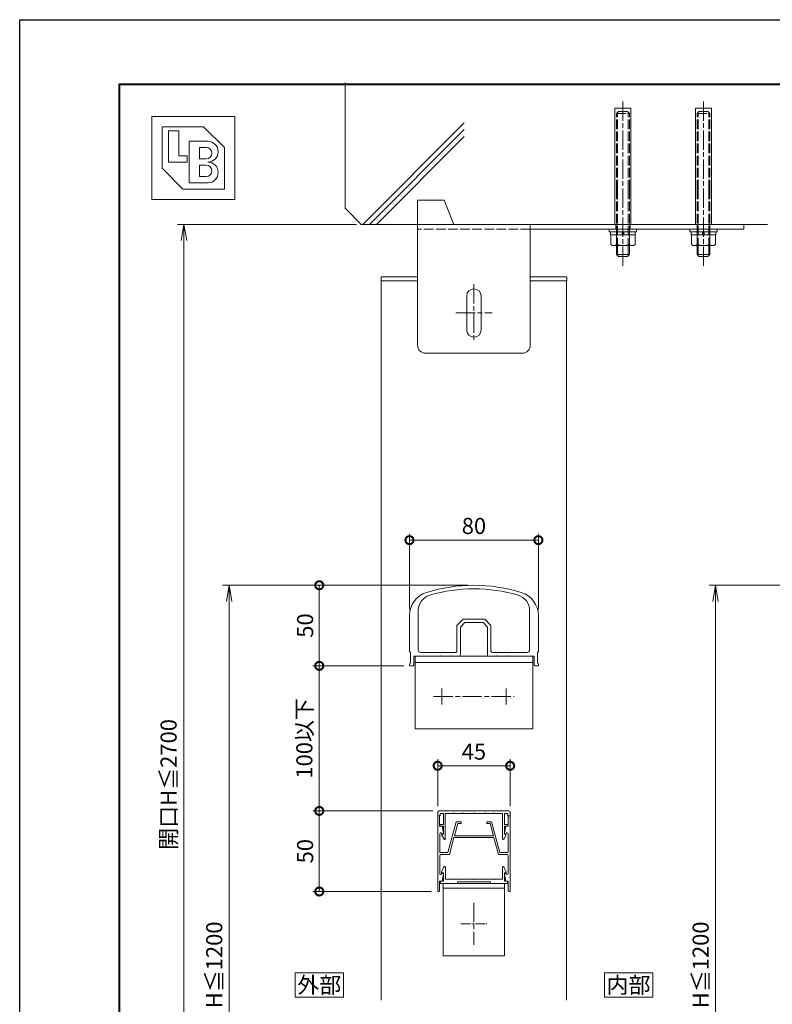
# Model space of a CAD drawing. Units: millimetres. Extents: x 0 to 1680, y 0 to 1188.
# Drawn here: x 0 to 467, y 577 to 1188 of the extents above; entities that cross this region are included whole.
import ezdxf
from ezdxf.enums import TextEntityAlignment as Align

# ---------------------------------------------------------------- set-up
doc = ezdxf.new("R2010")
doc.units = ezdxf.units.MM
for name, pattern in [('AM_ISO02W050', [7.5, 6, -1.5]), ('AM_ISO08W050', [18, 12, -1.5, 3, -1.5]), ('AM_ISO08W050x2', [9, 6, -0.75, 1.5, -0.75])]:
    doc.linetypes.add(name, pattern=pattern)
for name, color, linetype, lineweight in [('AM_0', 7, 'Continuous', 18), ('AM_1', 14, 'Continuous', 40), ('AM_2', 40, 'Continuous', 9), ('AM_3', 6, 'AM_ISO02W050', 9), ('AM_5', 3, 'Continuous', 9), ('AM_7', 4, 'AM_ISO08W050', 9)]:
    doc.layers.add(name, color=color, linetype=linetype, lineweight=lineweight)
doc.layers.add('AM_VIEWS', color=1, linetype='Continuous', lineweight=25, plot=False)
doc.styles.add('ゴシック', font='msgothic.ttc')
doc.dimstyles.new('VF$0', dxfattribs={"dimtxt": 10, "dimasz": 10, "dimexe": 4, "dimexo": 4, "dimgap": 2.5, "dimtad": 3, "dimdsep": 46, "dimtxsty": 'ゴシック', "dimblk": 'DOTSMALL', "dimcen": 0, "dimclrd": 256, "dimclre": 256, "dimclrt": 2, "dimadec": 0, "dimazin": 2, "dimtp": 0.1, "dimtm": 0.1, "dimtfac": 0.71, "dimtmove": 0, "dimatfit": 3, "dimldrblk": 'OPEN30', "dimfxl": 1, "dimtfill": 1, "dimtfillclr": 256, "dimlwd": -1, "dimlwe": -1, "dimarcsym": 0})

# ---------------------------------------------------------------- blocks, each defined once
blk = doc.blocks.new('BL証紙')
blk.add_line((-12.88, -12.88), (12.88, -12.88))
at = {"layer": 'AM_0'}
for p, q in [((-12.88, 12.88), (12.88, 12.88)), ((-12.88, 12.88), (-12.88, -12.88)), ((12.88, 12.88), (12.88, -12.88)), ((-9.66, 9.66), (3.22, 9.66)), ((-9.66, 9.66), (-9.66, -3.22)), ((3.22, 9.66), (9.66, 3.22)), ((-7.73, 8.37), (-4.51, 8.37)), ((-7.73, 8.37), (-7.73, -1.29)), ((-4.51, 8.37), (-4.51, 0.64)), ((-1.29, 5.15), (4.51, 5.15)), ((-1.29, 5.15), (-1.29, -7.73)), ((1.93, 3.22), (4.03, 3.22)), ((1.93, 3.22), (1.93, -0.32)), ((9.66, 3.22), (9.66, -9.66)), ((-4.51, 0.64), (-1.93, 0.64)), ((-1.93, 0.64), (-1.93, -1.29)), ((-7.73, -1.29), (-1.93, -1.29)), ((1.93, -0.32), (4.03, -0.32)), ((1.93, -2.25), (1.93, -5.8)), ((1.93, -2.25), (4.03, -2.25)), ((-9.66, -3.22), (-3.22, -9.66)), ((1.93, -5.8), (4.03, -5.8)), ((-1.29, -7.73), (4.51, -7.73)), ((-3.22, -9.66), (9.66, -9.66))]:
    blk.add_line(p, q, dxfattribs=at)
for centre, radius in [((4.03, 1.45), 1.77), ((4.51, 1.93), 3.22), ((4.03, -4.03), 1.77), ((4.51, -4.51), 3.22)]:
    blk.add_arc(centre, radius, 270, 90, dxfattribs=at)
blk = doc.blocks.new('V-1595A')
at = {"layer": 'AM_0'}
for p, q in [((-57.6, 2.7), (-57.6, 0.5)), ((-35, 0.5), (-57.6, 0.5)), ((-35, 3), (-57.3, 3)), ((57.3, 3), (35, 3)), ((57.6, 0.5), (35, 0.5)), ((57.6, 2.7), (57.6, 0.5))]:
    blk.add_line(p, q, dxfattribs=at)
for centre, start, end in [((-57.3, 2.7), 89.99999, 180), ((57.3, 2.7), 0, 90.00001)]:
    blk.add_arc(centre, 0.3, start, end, dxfattribs=at)
blk = doc.blocks.new('V-1591B')
at = {"layer": 'AM_0'}
for p, q in [((-36.5, 0), (36.5, 0)), ((-36.5, -45), (-36.5, 0)), ((36.5, -45), (36.5, 0)), ((-36.5, -4), (36.5, -4)), ((-36.5, -45), (36.5, -45))]:
    blk.add_line(p, q, dxfattribs=at)
at = {"layer": 'AM_7'}
for p, q in [((-20, -20), (-20, -30)), ((20, -20), (20, -30)), ((-25, -25), (25, -25))]:
    blk.add_line(p, q, dxfattribs=at)
blk = doc.blocks.new('EX-1180')
at = {"layer": 'AM_0'}
for p, q in [((-34.6, -15.72), (-34.6, -40.2)), ((34.6, -15.72), (34.6, -40.2)), ((-40, -18.76), (-40, -40.9)), ((-10.31, -24.71), (-6.89, -21.29)), ((-8.4, -25.91), (-5.69, -23.2)), ((6.19, -21), (-6.19, -21)), ((-0.3, -23.2), (-5.69, -23.2)), ((0, -22.9), (-0.3, -23.2)), ((0, -22.9), (0.3, -23.2)), ((5.69, -23.2), (0.3, -23.2)), ((5.69, -23.2), (8.4, -25.91)), ((6.89, -21.29), (10.31, -24.71)), ((40, -18.76), (40, -40.9)), ((-10.6, -25.41), (-10.6, -40.7)), ((-8.4, -25.91), (-8.4, -43)), ((8.4, -43), (8.4, -25.91)), ((10.6, -40.7), (10.6, -25.41)), ((-39.4, -41.5), (-39.4, -48.4)), ((-11.6, -41.7), (-33.1, -41.7)), ((11.6, -41.7), (33.1, -41.7)), ((39.4, -41.5), (39.4, -48.4)), ((-37.4, -44), (-37.4, -49.5)), ((-21.3, -44), (-37.4, -44)), ((-21.3, -44), (-21, -43.7)), ((-21, -43.7), (-20.7, -44)), ((-14.3, -44), (-20.7, -44)), ((-14.3, -44), (-14, -43.7)), ((-14, -43.7), (-13.7, -44)), ((-9.4, -44), (-13.7, -44)), ((13.7, -44), (9.4, -44)), ((13.7, -44), (14, -43.7)), ((14, -43.7), (14.3, -44)), ((20.7, -44), (14.3, -44)), ((21, -43.7), (20.7, -44)), ((21.3, -44), (21, -43.7)), ((21.3, -44), (37.4, -44)), ((37.4, -44), (37.4, -49.5)), ((-40, -49), (-40, -49.5)), ((-37.9, -50), (-39.5, -50)), ((37.9, -50), (39.5, -50)), ((40, -49), (40, -49.5))]:
    blk.add_line(p, q, dxfattribs=at)
for centre, radius, start, end in [((0, -100), 100, 72.8954, 107.1046), ((-25, -18.76), 15, 107.1046, 179.99893), ((0, -100), 97.8, 73.72899, 106.27101), ((25, -18.76), 15, 0.00107, 72.8954), ((-24.6, -15.72), 10, 106.27101, 179.99884), ((24.6, -15.72), 10, 0.00116, 73.72899), ((-6.19, -22), 1, 90, 135), ((6.19, -22), 1, 45, 90), ((-9.6, -25.41), 1, 135, 180), ((9.6, -25.41), 1, 0, 45), ((-39.4, -40.9), 0.6, 179.99797, 269.99861), ((-33.1, -40.2), 1.5, 179.99884, 269.99937), ((-11.6, -40.7), 1, 269.99937, 0), ((11.6, -40.7), 1, 180, 269.99998), ((33.1, -40.2), 1.5, 269.99998, 0.00116), ((39.4, -40.9), 0.6, 270.00139, 0.00203), ((-39.4, -49), 0.6, 89.99885, 179.99868), ((-9.4, -43), 1, 270.00002, 0), ((9.4, -43), 1, 180, 270.00002), ((39.4, -49), 0.6, 0.00132, 90.00114), ((-39.5, -49.5), 0.5, 179.99781, 270.00019), ((-37.9, -49.5), 0.5, 269.99881, 359.99883), ((37.9, -49.5), 0.5, 180.00117, 270.00119), ((39.5, -49.5), 0.5, 269.99981, 0.00219)]:
    blk.add_arc(centre, radius, start, end, dxfattribs=at)
blk = doc.blocks.new('EX-1201')
at = {"layer": 'AM_0'}
for p, q in [((-19.86, 15.19), (-18.55, 17.59)), ((-18.9, 14.3), (-19.75, 14.79)), ((-18.9, 9.5), (-18.9, 14.3)), ((-17.8, 1.6), (-17.8, 17.4)), ((17.8, 1.6), (17.8, 17.4)), ((19.86, 15.19), (18.55, 17.59)), ((18.9, 14.3), (19.75, 14.79)), ((18.9, 9.5), (18.9, 14.3)), ((-20.65, 9.5), (-18.9, 9.5)), ((-20.65, 8.4), (-18.9, 8.4)), ((-18.9, 1.6), (-18.9, 8.4)), ((20.65, 9.5), (18.9, 9.5)), ((18.9, 1.6), (18.9, 8.4)), ((20.65, 8.4), (18.9, 8.4)), ((-21, 3), (-22.5, 3)), ((-22.5, 3), (-22.5, 1)), ((-21.5, 0), (21.5, 0)), ((-21, 1.6), (-21, 3)), ((-18.9, 1.6), (-21, 1.6)), ((-12.8, 1.6), (-17.8, 1.6)), ((-12.5, 1.3), (-12.8, 1.6)), ((-12.2, 1.6), (-12.5, 1.3)), ((-7.3, 1.6), (-12.2, 1.6)), ((-7.3, 1.6), (-7, 1.3)), ((-7, 1.3), (-6.7, 1.6)), ((-6.7, 1.6), (-0.3, 1.6)), ((-0.3, 1.6), (0, 1.3)), ((0, 1.3), (0.3, 1.6)), ((0.3, 1.6), (6.7, 1.6)), ((7, 1.3), (6.7, 1.6)), ((7.3, 1.6), (7, 1.3)), ((12.2, 1.6), (7.3, 1.6)), ((12.2, 1.6), (12.5, 1.3)), ((12.5, 1.3), (12.8, 1.6)), ((12.8, 1.6), (17.8, 1.6)), ((21, 1.6), (18.9, 1.6)), ((21, 3), (21, 1.6)), ((21, 3), (22.5, 3)), ((22.5, 3), (22.5, 1))]:
    blk.add_line(p, q, dxfattribs=at)
for centre, radius, start, end in [((-19.6, 15.05), 0.3, 151.30532, 240), ((-18.2, 17.4), 0.4, 0, 151.30532), ((18.2, 17.4), 0.4, 28.69468, 180), ((19.6, 15.05), 0.3, 300, 28.69468), ((-20.65, 8.95), 0.55, 90, 270), ((20.65, 8.95), 0.55, 270, 90), ((-21.5, 1), 1, 179.99983, 270), ((21.5, 1), 1, 270, 359.99996)]:
    blk.add_arc(centre, radius, start, end, dxfattribs=at)
blk = doc.blocks.new('EX-1187')
at = {"layer": 'AM_0'}
for p, q in [((-22.5, 13.6), (-21.8, 13.6)), ((-22.5, 13.6), (-22.5, -33.4)), ((-21.3, 7.1), (-21.3, 13.1)), ((21.3, 7.1), (21.3, 13.1)), ((22.5, 13.6), (21.8, 13.6)), ((22.5, 13.6), (22.5, -33.4)), ((-21.3, 7.1), (-19.8, 7.1)), ((-19.8, 7.1), (-18.91, 2.76)), ((-11, 9.9), (-16.14, -9.3)), ((-10.08, 8.7), (-12.09, 1.2)), ((-8, 9.9), (-11, 9.9)), ((-8, 8.7), (-10.08, 8.7)), ((-8, 9.9), (-8, 8.7)), ((8, 9.9), (11, 9.9)), ((8, 9.9), (8, 8.7)), ((8, 8.7), (10.08, 8.7)), ((10.08, 8.7), (12.09, 1.2)), ((11, 9.9), (16.14, -9.3)), ((19.8, 7.1), (18.91, 2.76)), ((21.3, 7.1), (19.8, 7.1)), ((-21.2, 2.44), (-21.2, -8.8)), ((-20.09, 2.55), (-20.06, 2.4)), ((-20.06, 2.4), (-19.2, 2.4)), ((-0.3, 1.2), (-12.09, 1.2)), ((0, 0.9), (-0.3, 1.2)), ((0, 0.9), (0.3, 1.2)), ((12.09, 1.2), (0.3, 1.2)), ((20.06, 2.4), (19.2, 2.4)), ((20.09, 2.55), (20.06, 2.4)), ((21.2, 2.44), (21.2, -8.8)), ((-12.41, 0), (-15.22, -10.5)), ((12.41, 0), (-12.41, 0)), ((12.41, 0), (15.22, -10.5)), ((-21.2, -11), (-21.2, -22.23)), ((-16.14, -9.3), (-20.7, -9.3)), ((-15.22, -10.5), (-20.7, -10.5)), ((20.7, -10.5), (15.22, -10.5)), ((16.14, -9.3), (20.7, -9.3)), ((21.2, -11), (21.2, -22.24)), ((-20.09, -22.35), (-20.06, -22.2)), ((-20.06, -22.2), (-19.2, -22.2)), ((-19.8, -26.9), (-18.91, -22.56)), ((19.8, -26.9), (18.91, -22.56)), ((20.06, -22.2), (19.2, -22.2)), ((20.09, -22.35), (20.06, -22.2)), ((-21.3, -26.9), (-21.3, -32.9)), ((-21.3, -26.9), (-19.8, -26.9)), ((21.3, -26.9), (19.8, -26.9)), ((21.3, -26.9), (21.3, -32.9)), ((-22.5, -33.4), (-21.8, -33.4)), ((22.5, -33.4), (21.8, -33.4))]:
    blk.add_line(p, q, dxfattribs=at)
for centre, radius, start, end in [((-21.8, 13.1), 0.5, 0, 89.99989), ((21.8, 13.1), 0.5, 90.00011, 180), ((-20.64, 2.44), 0.561, 11.63971, 179.99986), ((-19.2, 2.7), 0.3, 270, 11.6397), ((19.2, 2.7), 0.3, 168.3603, 270), ((20.64, 2.44), 0.561, 0.00014, 168.36024), ((-20.7, -8.8), 0.5, 179.99986, 270), ((-20.7, -11), 0.5, 90, 179.99986), ((20.7, -8.8), 0.5, 270.00033, 0.00014), ((20.7, -11), 0.5, 0.00014, 90), ((-20.64, -22.23), 0.562, 179.05469, 348.36237), ((-19.2, -22.5), 0.3, 348.36237, 90.00208), ((19.2, -22.5), 0.3, 90.00208, 191.64177), ((20.64, -22.24), 0.561, 191.64183, 0.00014), ((-21.8, -32.9), 0.5, 270.00011, 0), ((21.8, -32.9), 0.5, 180, 269.99989)]:
    blk.add_arc(centre, radius, start, end, dxfattribs=at)
blk = doc.blocks.new('EX-1057')
at = {"layer": 'AM_0'}
for p, q in [((-87.55, -23), (-86.11, -19.79)), ((-87.55, -23.5), (-87.55, -23)), ((-86.35, -23.5), (-87.55, -23.5)), ((-86.35, -28.5), (-86.35, -23.5)), ((-85.15, -27.3), (-85.15, -20)), ((-49.75, -27.3), (-49.75, -20)), ((-47.35, -23), (-48.79, -19.79)), ((-48.55, -23.5), (-47.35, -23.5)), ((-48.55, -28.5), (-48.55, -23.5)), ((-47.35, -23.5), (-47.35, -23)), ((-88.25, -28.5), (-88.25, -30)), ((-88.25, -28.5), (-86.35, -28.5)), ((-88.25, -30), (-77.7, -30)), ((-80.25, -27.3), (-85.15, -27.3)), ((-79.95, -27.6), (-80.25, -27.3)), ((-79.65, -27.3), (-79.95, -27.6)), ((-74.75, -27.3), (-79.65, -27.3)), ((-77.7, -29), (-77.7, -30)), ((-57.2, -29), (-77.7, -29)), ((-74.75, -27.3), (-74.45, -27.6)), ((-74.45, -27.6), (-74.15, -27.3)), ((-74.15, -27.3), (-67.75, -27.3)), ((-67.75, -27.3), (-67.45, -27.6)), ((-67.45, -27.6), (-67.15, -27.3)), ((-67.15, -27.3), (-60.75, -27.3)), ((-60.45, -27.6), (-60.75, -27.3)), ((-60.15, -27.3), (-60.45, -27.6)), ((-55.25, -27.3), (-60.15, -27.3)), ((-57.2, -29), (-57.2, -30)), ((-46.65, -30), (-57.2, -30)), ((-55.25, -27.3), (-54.95, -27.6)), ((-54.95, -27.6), (-54.65, -27.3)), ((-54.65, -27.3), (-49.75, -27.3)), ((-46.65, -28.5), (-48.55, -28.5)), ((-46.65, -28.5), (-46.65, -30))]:
    blk.add_line(p, q, dxfattribs=at)
for centre, start, end in [((-85.65, -20), 0, 155.74498), ((-49.25, -20), 24.25502, 180.00001)]:
    blk.add_arc(centre, 0.5, start, end, dxfattribs=at)
blk = doc.blocks.new('V-885断面')
at = {"layer": 'AM_0'}
for p, q in [((-19, 0), (-19, -45)), ((-19, 0), (19, 0)), ((19, 0), (19, -45)), ((-19, -3), (19, -3)), ((-19, -45), (19, -45))]:
    blk.add_line(p, q, dxfattribs=at)
at = {"layer": 'AM_7'}
blk.add_line((0, -11.956), (0, -38.044), dxfattribs=at)
at = {"layer": 'AM_7', "linetype": 'AM_ISO08W050x2'}
blk.add_line((-8.044, -25), (8.044, -25), dxfattribs=at)
blk = doc.blocks.new('_DotSmall')
at = {"color": 0, "linetype": 'ByBlock', "const_width": 0.5}
blk.add_lwpolyline([(-0.0625, 0, 1), (0.0625, 0, 1)], format="xyb", close=True, dxfattribs=at)
blk = doc.blocks.new('*D52')
at = {"layer": 'AM_5'}
for p, q in [((278, 837.09), (182, 837.09)), ((186, 837.09), (186, 787.09)), ((238.5, 787.09), (182, 787.09))]:
    blk.add_line(p, q, dxfattribs=at)
at = {"layer": 'Defpoints', "color": 0}
for p in [(282, 837.09), (186, 787.09), (242.5, 787.09)]:
    blk.add_point(p, dxfattribs=at)
at = {"layer": 'AM_5', "linetype": 'ByBlock', "xscale": 10, "yscale": 10, "zscale": 10}
for p, rotation in [((186, 837.09), 90), ((186, 787.09), 270)]:
    blk.add_blockref('_DotSmall', p, dxfattribs=dict(at, rotation=rotation))
at = {"layer": 'AM_5', "color": 2, "insert": (178.5, 812.09), "char_height": 10, "attachment_point": 5, "rotation": 90, "style": 'ゴシック', "bg_fill": 3, "box_fill_scale": 1.1, "bg_fill_color": 256, "bg_fill_true_color": 13158600, "bg_fill_transparency": 0}
blk.add_mtext('50', dxfattribs=at)
blk = doc.blocks.new('_Open30')
at = {"color": 0, "linetype": 'ByBlock', "lineweight": -2}
for p, q in [((-1, 0.268), (0, 0)), ((0, 0), (-1, -0.268)), ((0, 0), (-1, 0))]:
    blk.add_line(p, q, dxfattribs=at)
blk = doc.blocks.new('_Open')
at = {"color": 0, "linetype": 'ByBlock', "lineweight": -2}
for p, q in [((-1, 0.167), (0, 0)), ((-1, -0.167), (0, 0)), ((0, 0), (-1, 0))]:
    blk.add_line(p, q, dxfattribs=at)
blk = doc.blocks.new('*D53')
at = {"layer": 'AM_5'}
for p, q in [((278, 837.09), (126, 837.09)), ((130, 827.09), (130, 376.02)), ((278, 366.02), (126, 366.02))]:
    blk.add_line(p, q, dxfattribs=at)
at = {"layer": 'Defpoints', "color": 0}
for p in [(282, 837.09), (130, 366.02), (282, 366.02)]:
    blk.add_point(p, dxfattribs=at)
at = {"layer": 'AM_5', "linetype": 'ByBlock', "xscale": 10, "yscale": 10, "zscale": 10}
for p, rotation in [((130, 837.09), 90), ((130, 366.02), 270)]:
    blk.add_blockref('_Open', p, dxfattribs=dict(at, rotation=rotation))
at = {"layer": 'AM_5', "color": 2, "insert": (122.07, 601.55), "char_height": 10, "attachment_point": 5, "rotation": 90, "style": 'ゴシック', "bg_fill": 3, "box_fill_scale": 1.1, "bg_fill_color": 256, "bg_fill_true_color": 13158600, "bg_fill_transparency": 0}
blk.add_mtext('H≦1200', dxfattribs=at)
blk = doc.blocks.new('*D54')
at = {"layer": 'AM_5'}
for p, q in [((242, 822.33), (242, 869.09)), ((322, 822.33), (322, 869.09)), ((242, 865.09), (322, 865.09))]:
    blk.add_line(p, q, dxfattribs=at)
at = {"layer": 'Defpoints', "color": 0}
for p in [(322, 865.09), (242, 818.33), (322, 818.33)]:
    blk.add_point(p, dxfattribs=at)
at = {"layer": 'AM_5', "linetype": 'ByBlock', "xscale": 10, "yscale": 10, "zscale": 10}
for p, rotation in [((242, 865.09), 179.9988354834133), ((322, 865.09), 359.9988354834132)]:
    blk.add_blockref('_DotSmall', p, dxfattribs=dict(at, rotation=rotation))
at = {"layer": 'AM_5', "color": 2, "insert": (282, 872.59), "char_height": 10, "attachment_point": 5, "rotation": 359.99884, "style": 'ゴシック', "bg_fill": 3, "box_fill_scale": 1.1, "bg_fill_color": 256, "bg_fill_true_color": 13158600, "bg_fill_transparency": 0}
blk.add_mtext('80', dxfattribs=at)
blk = doc.blocks.new('*D55')
at = {"layer": 'AM_5'}
for p, q in [((209.01, 1061.02), (98, 1061.02)), ((102, 1051.02), (102, 376.02)), ((278, 366.02), (98, 366.02))]:
    blk.add_line(p, q, dxfattribs=at)
at = {"layer": 'Defpoints', "color": 0}
for p in [(213.01, 1061.02), (102, 366.02), (282, 366.02)]:
    blk.add_point(p, dxfattribs=at)
at = {"layer": 'AM_5', "linetype": 'ByBlock', "xscale": 10, "yscale": 10, "zscale": 10}
for p, rotation in [((102, 1061.02), 90), ((102, 366.02), 270)]:
    blk.add_blockref('_Open', p, dxfattribs=dict(at, rotation=rotation))
at = {"layer": 'AM_5', "color": 2, "insert": (93.74, 713.52), "char_height": 10, "attachment_point": 5, "rotation": 90, "style": 'ゴシック', "bg_fill": 3, "box_fill_scale": 1.1, "bg_fill_color": 256, "bg_fill_true_color": 13158600, "bg_fill_transparency": 0}
blk.add_mtext('開口H≦2700', dxfattribs=at)
blk = doc.blocks.new('*D61')
at = {"layer": 'AM_5'}
for p, q in [((256.5, 697.09), (182, 697.09)), ((186, 697.09), (186, 647.09)), ((255.5, 647.09), (182, 647.09))]:
    blk.add_line(p, q, dxfattribs=at)
at = {"layer": 'Defpoints', "color": 0}
for p in [(260.5, 697.09), (186, 647.09), (259.5, 647.09)]:
    blk.add_point(p, dxfattribs=at)
at = {"layer": 'AM_5', "linetype": 'ByBlock', "xscale": 10, "yscale": 10, "zscale": 10}
for p, rotation in [((186, 697.09), 90), ((186, 647.09), 270)]:
    blk.add_blockref('_DotSmall', p, dxfattribs=dict(at, rotation=rotation))
at = {"layer": 'AM_5', "color": 2, "insert": (178.5, 672.09), "char_height": 10, "attachment_point": 5, "rotation": 90, "style": 'ゴシック', "bg_fill": 3, "box_fill_scale": 1.1, "bg_fill_color": 256, "bg_fill_true_color": 13158600, "bg_fill_transparency": 0}
blk.add_mtext('50', dxfattribs=at)
blk = doc.blocks.new('*D62')
at = {"layer": 'AM_5'}
for p, q in [((238.5, 787.09), (182, 787.09)), ((186, 787.09), (186, 697.09)), ((256.5, 697.09), (182, 697.09))]:
    blk.add_line(p, q, dxfattribs=at)
at = {"layer": 'Defpoints', "color": 0}
for p in [(242.5, 787.09), (186, 697.09), (260.5, 697.09)]:
    blk.add_point(p, dxfattribs=at)
at = {"layer": 'AM_5', "linetype": 'ByBlock', "xscale": 10, "yscale": 10, "zscale": 10}
for p, rotation in [((186, 787.09), 90), ((186, 697.09), 270)]:
    blk.add_blockref('_DotSmall', p, dxfattribs=dict(at, rotation=rotation))
at = {"layer": 'AM_5', "color": 2, "insert": (178.02, 742.09), "char_height": 10, "attachment_point": 5, "rotation": 90, "style": 'ゴシック', "bg_fill": 3, "box_fill_scale": 1.1, "bg_fill_color": 256, "bg_fill_true_color": 13158600, "bg_fill_transparency": 0}
blk.add_mtext('100以下', dxfattribs=at)
blk = doc.blocks.new('*D63')
at = {"layer": 'AM_5'}
for p, q in [((259.5, 700.09), (259.5, 729.09)), ((304.5, 700.09), (304.5, 729.09)), ((259.5, 725.09), (304.5, 725.09))]:
    blk.add_line(p, q, dxfattribs=at)
at = {"layer": 'Defpoints', "color": 0}
for p in [(304.5, 725.09), (259.5, 696.09), (304.5, 696.09)]:
    blk.add_point(p, dxfattribs=at)
at = {"layer": 'AM_5', "linetype": 'ByBlock', "xscale": 10, "yscale": 10, "zscale": 10}
for p, rotation in [((259.5, 725.09), 180.0000798398213), ((304.5, 725.09), 7.983982131641162e-05)]:
    blk.add_blockref('_DotSmall', p, dxfattribs=dict(at, rotation=rotation))
at = {"layer": 'AM_5', "color": 2, "insert": (282, 732.59), "char_height": 10, "attachment_point": 5, "rotation": 0.00008, "style": 'ゴシック', "bg_fill": 3, "box_fill_scale": 1.1, "bg_fill_color": 256, "bg_fill_true_color": 13158600, "bg_fill_transparency": 0}
blk.add_mtext('45', dxfattribs=at)
blk = doc.blocks.new('*D41')
at = {"layer": 'AM_5'}
for p, q in [((552, 837.09), (428, 837.09)), ((432, 827.09), (432, 376.02)), ((552, 366.02), (428, 366.02))]:
    blk.add_line(p, q, dxfattribs=at)
at = {"layer": 'Defpoints', "color": 0}
for p in [(556, 837.09), (432, 366.02), (556, 366.02)]:
    blk.add_point(p, dxfattribs=at)
at = {"layer": 'AM_5', "linetype": 'ByBlock', "xscale": 10, "yscale": 10, "zscale": 10}
for p, rotation in [((432, 837.09), 90), ((432, 366.02), 270)]:
    blk.add_blockref('_Open', p, dxfattribs=dict(at, rotation=rotation))
at = {"layer": 'AM_5', "color": 2, "insert": (424.07, 601.55), "char_height": 10, "attachment_point": 5, "rotation": 90, "style": 'ゴシック', "bg_fill": 3, "box_fill_scale": 1.1, "bg_fill_color": 256, "bg_fill_true_color": 13158600, "bg_fill_transparency": 0}
blk.add_mtext('H≦1200', dxfattribs=at)
blk = doc.blocks.new('B-628A')
at = {"layer": 'AM_0'}
for p, q in [((13.1, 4), (18.8, 4)), ((18.8, 4), (18.8, -4)), ((18.8, 4), (20, 2.8)), ((20, 2.8), (20, -2.8)), ((13.1, -4), (18.8, -4)), ((18.8, -4), (20, -2.8))]:
    blk.add_line(p, q, dxfattribs=at)
at = {"layer": 'AM_2'}
for p, q in [((13.1, 3.32), (19.48, 3.32)), ((13.1, -3.33), (19.48, -3.33))]:
    blk.add_line(p, q, dxfattribs=at)
at = {"layer": 'AM_3'}
for p, q in [((-68.8, 4), (-70, 2.8)), ((-70, 2.8), (-70, -2.8)), ((-21.6, 3.32), (-69.48, 3.32)), ((-68.8, 4), (-68.8, -4)), ((-21.6, 4), (-68.8, 4)), ((-21.6, 4), (13.1, 4)), ((-21.6, 3.32), (13.1, 3.32)), ((-68.8, -4), (-70, -2.8)), ((-21.6, -3.33), (-69.48, -3.33)), ((-21.6, -4), (-68.8, -4)), ((-21.6, -3.33), (13.1, -3.33)), ((-21.6, -4), (13.1, -4))]:
    blk.add_line(p, q, dxfattribs=at)
blk = doc.blocks.new('M8ナットB')
at = {"layer": 'AM_0'}
for p, q in [((-10.1, 6.5), (-9.52, 7.51)), ((-10.1, 6.5), (-10.1, -6.5)), ((-9.52, 7.51), (-3.6, 7.51)), ((-3.6, 7.7), (-3.6, -7.7)), ((-3.6, 7.7), (-1.6, 7.7)), ((-1.6, 8.5), (-1.6, -8.5)), ((-1.6, 8.5), (0, 8.5)), ((0, 8.5), (0, -8.5)), ((-9.52, 4), (-3.6, 4)), ((-3.6, 0.5), (-1.6, 0.5)), ((-9.52, -4), (-3.6, -4)), ((-3.6, -0.5), (-1.6, -0.5)), ((-10.1, -6.5), (-9.52, -7.51)), ((-9.52, -7.51), (-3.6, -7.51)), ((-3.6, -7.7), (-1.6, -7.7)), ((-1.6, -8.5), (0, -8.5))]:
    blk.add_line(p, q, dxfattribs=at)
for centre, radius, start, end in [((-7.16, 5.75), 2.94, 179.99999, 216.65192), ((3.97, 0), 14.07, 163.48361, 196.51639), ((-7.16, -5.75), 2.94, 143.34809, 180.00001)]:
    blk.add_arc(centre, radius, start, end, dxfattribs=at)
blk = doc.blocks.new('V-1787A')
at = {"layer": 'AM_0'}
for p, q in [((-35, 0), (167.5, 0)), ((-35, -75), (-35, 0)), ((167.5, 0), (167.5, -3)), ((35, -75), (35, 0)), ((35, -3), (167.5, -3)), ((-4.5, -44.5), (-4.5, -47.79)), ((-4.5, -47.79), (-4.5, -62.21)), ((4.5, -44.5), (4.5, -47.79)), ((4.5, -47.79), (4.5, -62.21)), ((-4.5, -62.21), (-4.5, -65.5)), ((4.5, -62.21), (4.5, -65.5)), ((-30, -80), (30, -80))]:
    blk.add_line(p, q, dxfattribs=at)
for centre, radius, start, end in [((0, -44.5), 4.5, 0, 180), ((0, -65.5), 4.5, 180, 0), ((-30, -75), 5, 180, 270), ((30, -75), 5, 270, 0)]:
    blk.add_arc(centre, radius, start, end, dxfattribs=at)
at = {"layer": 'AM_3'}
for p, q in [((88, -3), (88, 0)), ((97, -3), (97, 0)), ((138.5, -3), (138.5, 0)), ((146.5, -3), (146.5, 0)), ((35, -3), (-35, -3))]:
    blk.add_line(p, q, dxfattribs=at)
at = {"layer": 'AM_7', "linetype": 'AM_ISO08W050x2'}
for p, q in [((92.5, 0), (92.5, -3)), ((142.5, 0), (142.5, -3))]:
    blk.add_line(p, q, dxfattribs=at)
at = {"layer": 'AM_7'}
for p, q in [((0, -37.21), (0, -72.8)), ((-11.29, -55), (11.29, -55))]:
    blk.add_line(p, q, dxfattribs=at)

msp = doc.modelspace()

# ---------------------------------------------------------------- linework, layer by layer
at = {"layer": 'AM_0'}
for p, q in [((224.5, 1026.018), (224.5, 579.59)), ((339.5, 1026.018), (339.5, 579.59))]:
    msp.add_line(p, q, dxfattribs=at)
msp.add_lwpolyline([(392.999, 581.554), (392.999, 596.554), (362.999, 596.554), (362.999, 581.554)], close=True, dxfattribs=at)
at = {"layer": 'AM_2'}
for p, q in [((202, 1149.117), (202, 1071.018)), ((369.5, 1133.018), (379.5, 1133.018)), ((369.5, 1061.018), (369.5, 1133.018)), ((379.5, 1133.018), (379.5, 1061.018)), ((419.5, 1133.018), (429.5, 1133.018)), ((419.5, 1061.018), (419.5, 1133.018)), ((429.5, 1133.018), (429.5, 1061.018)), ((263.5, 1076.018), (247, 1076.018))]:
    msp.add_line(p, q, dxfattribs=at)
at = {"layer": 'AM_7'}
for p, q in [((374.5, 1137.322), (374.5, 1034.414)), ((424.5, 1137.322), (424.5, 1034.414))]:
    msp.add_line(p, q, dxfattribs=at)

# ---------------------------------------------------------------- block references
at = {"layer": 'AM_0', "xscale": -1}
for name, p, rotation in [('B-628A', (374.498, 1061.018), 89.99999999999993), ('B-628A', (424.498, 1061.018), 89.99999999999993), ('M8ナットB', (374.5, 1058.018), 270), ('M8ナットB', (424.5, 1058.018), 270), ('EX-1201', (282, 697.09), 180)]:
    msp.add_blockref(name, p, dxfattribs=dict(at, rotation=rotation))
at = {"layer": 'AM_0', "xscale": 2, "yscale": 2, "zscale": 2}
msp.add_blockref('BL証紙', (107.768, 1102.232), dxfattribs=at)
at = {"layer": 'AM_0'}
for name, p in [('V-1595A', (282, 1025.518)), ('EX-1180', (282, 837.09)), ('V-1591B', (282, 793.09)), ('EX-1187', (282, 680.49)), ('V-885断面', (282.001, 652.093))]:
    msp.add_blockref(name, p, dxfattribs=at)
at = {"layer": 'AM_0', "rotation": 359.9997929374246}
msp.add_blockref('EX-1057', (349.45, 682.093), dxfattribs=at)

# ---------------------------------------------------------------- texts
at = {"layer": 'AM_0', "style": 'ゴシック'}
msp.add_text('内部', height=10, dxfattribs=at).set_placement((377.999, 589.054), align=Align.MIDDLE_CENTER)

# ---------------------------------------------------------------- dimensions: what is measured, and where the dimension line sits
at = {"layer": 'AM_5'}
dim = msp.add_linear_dim(base=(432, 366.02), p1=(556, 837.09), p2=(556, 366.02), angle=90, text='H≦1200', dimstyle='VF$0', override={"dimblk": 'Open', "dimtol": 0, "dimlim": 0}, dxfattribs=at)
dim.commit()
dim.dimension.update_dxf_attribs({"geometry": '*D41', "text_midpoint": (424.069, 601.555)})

# ---------------------------------------------------------------- next in the draw order: dimensions: what is measured, and where the dimension line sits
dim = msp.add_linear_dim(base=(186, 787.09), p1=(282, 837.09), p2=(242.499, 787.09), angle=90, dimstyle='VF$0', dxfattribs=at)
dim.commit()
dim.dimension.update_dxf_attribs({"geometry": '*D52', "text_midpoint": (178.5, 812.09)})

# ---------------------------------------------------------------- next in the draw order: dimensions: what is measured, and where the dimension line sits
dim = msp.add_linear_dim(base=(130, 366.018), p1=(282, 837.09), p2=(282, 366.018), angle=90, text='H≦1200', dimstyle='VF$0', override={"dimblk": 'Open', "dimtol": 0, "dimlim": 0}, dxfattribs=at)
dim.commit()
dim.dimension.update_dxf_attribs({"geometry": '*D53', "text_midpoint": (122.069, 601.554)})

# ---------------------------------------------------------------- next in the draw order: dimensions: what is measured, and where the dimension line sits
dim = msp.add_linear_dim(base=(322.001, 865.089), p1=(242, 818.331), p2=(322, 818.331), angle=179.998835, dimstyle='VF$0', dxfattribs=at)
dim.commit()
dim.dimension.update_dxf_attribs({"geometry": '*D54', "text_midpoint": (282.001, 872.59)})

# ---------------------------------------------------------------- next in the draw order: dimensions: what is measured, and where the dimension line sits
dim = msp.add_linear_dim(base=(102, 366.018), p1=(213.008, 1061.018), p2=(282, 366.018), angle=90, text='開口H≦2700', dimstyle='VF$0', override={"dimblk": 'Open'}, dxfattribs=at)
dim.commit()
dim.dimension.update_dxf_attribs({"geometry": '*D55', "text_midpoint": (93.739, 713.518)})

# ---------------------------------------------------------------- next in the draw order: linework, layer by layer
at = {"layer": 'AM_0'}
msp.add_lwpolyline([(201, 581.554), (201, 596.554), (171, 596.554), (171, 581.554)], close=True, dxfattribs=at)
at = {"layer": 'AM_2'}
for p, q in [((213.008, 1061.018), (276, 1124.01)), ((217.251, 1061.018), (276, 1119.767)), ((221.494, 1061.018), (276, 1115.525)), ((247, 1076.018), (247, 1061.018)), ((263.5, 1076.018), (269.5, 1061.018)), ((202, 1071.018), (212, 1061.018)), ((247, 1061.018), (212, 1061.018)), ((464.29, 1061.018), (269.5, 1061.018))]:
    msp.add_line(p, q, dxfattribs=at)

# ---------------------------------------------------------------- next in the draw order: block references
at = {"layer": 'AM_0'}
msp.add_blockref('V-1787A', (282, 1061.018), dxfattribs=at)

# ---------------------------------------------------------------- next in the draw order: texts
at = {"layer": 'AM_0', "style": 'ゴシック'}
msp.add_text('外部', height=10, dxfattribs=at).set_placement((186, 589.054), align=Align.MIDDLE_CENTER)

# ---------------------------------------------------------------- next in the draw order: dimensions: what is measured, and where the dimension line sits
at = {"layer": 'AM_5'}
dim = msp.add_linear_dim(base=(186, 647.093), p1=(260.5, 697.09), p2=(259.5, 647.093), angle=90, dimstyle='VF$0', dxfattribs=at)
dim.commit()
dim.dimension.update_dxf_attribs({"geometry": '*D61', "text_midpoint": (178.5, 672.092)})

# ---------------------------------------------------------------- next in the draw order: dimensions: what is measured, and where the dimension line sits
dim = msp.add_linear_dim(base=(186, 697.09), p1=(242.499, 787.09), p2=(260.5, 697.09), angle=90, text='100以下', dimstyle='VF$0', dxfattribs=at)
dim.commit()
dim.dimension.update_dxf_attribs({"geometry": '*D62', "text_midpoint": (178.018, 742.09)})

# ---------------------------------------------------------------- next in the draw order: dimensions: what is measured, and where the dimension line sits
dim = msp.add_linear_dim(base=(304.5, 725.09), p1=(259.5, 696.09), p2=(304.5, 696.09), angle=0.00008, dimstyle='VF$0', dxfattribs=at)
dim.commit()
dim.dimension.update_dxf_attribs({"geometry": '*D63', "text_midpoint": (282, 732.59)})

# ---------------------------------------------------------------- next in the draw order: linework, layer by layer
at = {"layer": 'AM_1'}
msp.add_lwpolyline([(62, 40), (62, 1148), (1618, 1148), (1618, 40)], close=True, dxfattribs=at)
at = {"layer": 'AM_VIEWS'}
msp.add_lwpolyline([(0, 0), (0, 1188), (1680, 1188), (1680, 0)], close=True, dxfattribs=at)

doc.saveas('drawing.dxf')
